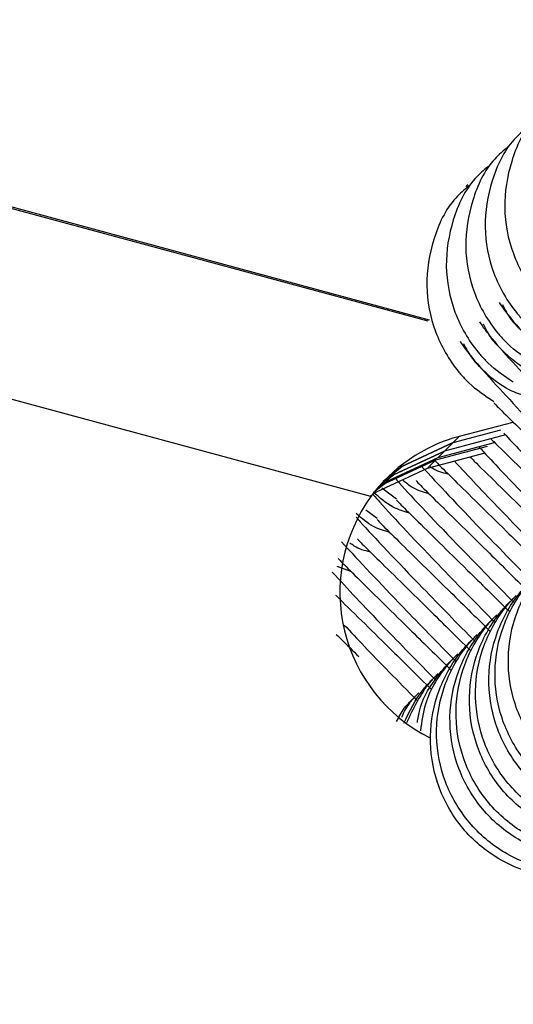
# Model space of a CAD drawing. Units: millimetres. Extents: x 15874 to 27345, y 31969 to 43397.
# Drawn here: x 23387 to 23398, y 41102 to 41123 of the extents above; entities that cross this region are included whole.
import ezdxf

# ---------------------------------------------------------------- set-up
doc = ezdxf.new("R2010")
doc.units = ezdxf.units.MM
doc.header["$LTSCALE"] = 200

msp = doc.modelspace()

# ---------------------------------------------------------------- linework, layer by layer
at = {"color": 7, "linetype": 'Continuous', "lineweight": 25}
for p, q in [((23395.923, 41116.331), (23371.967, 41122.799)), ((23395.947, 41116.356), (23371.992, 41122.824)), ((23396.772, 41119.276), (23396.729, 41119.234)), ((23394.687, 41112.553), (23373.18, 41118.36)), ((23396.457, 41113.716), (23397.485, 41113.99)), ((23396.593, 41113.852), (23397.751, 41114.16)), ((23397.588, 41113.881), (23396.272, 41113.531)), ((23396.593, 41113.852), (23396.457, 41113.716)), ((23396.087, 41113.346), (23397.202, 41113.643)), ((23396.136, 41113.395), (23397.353, 41113.719)), ((23396.272, 41113.531), (23396.457, 41113.716)), ((23397.141, 41113.49), (23395.902, 41113.161)), ((23396.087, 41113.346), (23395.902, 41113.161)), ((23396.136, 41113.395), (23396.272, 41113.531)), ((23395.238, 41112.499), (23394.921, 41112.739)), ((23394.818, 41112.079), (23394.573, 41112.265)), ((23394.256, 41110.94), (23393.955, 41111.052))]:
    msp.add_line(p, q, dxfattribs=at)
at = {"color": 7, "linetype": 'Continuous', "lineweight": 25, "flags": 128}
for points in [[(23394.951, 41112.876), (23395.355, 41113.205), (23396.457, 41113.716)], [(23396.457, 41113.716), (23395.355, 41113.205), (23394.951, 41112.876)], [(23394.778, 41112.679), (23394.984, 41112.834), (23396.087, 41113.346)], [(23394.8, 41112.706), (23395.034, 41112.884), (23396.136, 41113.395)], [(23394.864, 41112.78), (23395.17, 41113.02), (23396.272, 41113.531)], [(23396.272, 41113.531), (23395.17, 41113.02), (23394.894, 41112.806)], [(23395.902, 41113.161), (23394.799, 41112.649), (23394.673, 41112.557)]]:
    msp.add_lwpolyline(points, dxfattribs=at)
at = {"color": 7, "linetype": 'Continuous', "lineweight": 25}
for centre, radius, start, end in [((23375.324, 41083.795), 120.008, 164.90081, 284.88717), ((23397.492, 41110.471), 3.498, 104.8886, 143.9739), ((23397.517, 41110.495), 3.5, 143.9716, 243.416)]:
    msp.add_arc(centre, radius, start, end, dxfattribs=at)
for points, knots in [([(23398.477, 41120.924), (23398.378, 41120.84), (23398.023, 41120.538), (23397.676, 41119.781), (23397.511, 41118.778), (23397.703, 41117.766), (23398.087, 41117.105), (23398.372, 41116.786), (23398.437, 41116.721), (23398.446, 41116.712)], [0, 0, 0, 0, 0.082172, 0.296983, 0.511773, 0.726515, 0.941229, 0.991403, 1, 1, 1, 1]), ([(23398.057, 41120.504), (23397.959, 41120.421), (23397.604, 41120.118), (23397.257, 41119.361), (23397.091, 41118.358), (23397.284, 41117.347), (23397.666, 41116.685), (23397.953, 41116.367), (23398.017, 41116.302), (23398.027, 41116.292)], [0, 0, 0, 0, 0.0821716, 0.2969837, 0.5117743, 0.7265169, 0.9412309, 0.9914029, 1, 1, 1, 1]), ([(23397.637, 41120.085), (23397.539, 41120.001), (23397.184, 41119.699), (23396.837, 41118.941), (23396.671, 41117.939), (23396.865, 41116.927), (23397.247, 41116.265), (23397.533, 41115.947), (23397.598, 41115.882), (23397.607, 41115.873)], [0, 0, 0, 0, 0.082173, 0.296989, 0.511783, 0.7265, 0.941231, 0.991403, 1, 1, 1, 1]), ([(23397.218, 41119.665), (23397.119, 41119.581), (23396.764, 41119.279), (23396.417, 41118.522), (23396.252, 41117.519), (23396.445, 41116.508), (23396.828, 41115.846), (23397.113, 41115.528), (23397.178, 41115.463), (23397.187, 41115.453)], [0, 0, 0, 0, 0.082174, 0.296992, 0.511788, 0.726507, 0.941227, 0.991403, 1, 1, 1, 1]), ([(23396.798, 41119.246), (23396.7, 41119.162), (23396.345, 41118.859), (23395.998, 41118.102), (23395.832, 41117.1), (23396.025, 41116.088), (23396.409, 41115.427), (23396.694, 41115.108), (23396.758, 41115.043), (23396.768, 41115.033)], [0, 0, 0, 0, 0.082174, 0.296992, 0.511788, 0.726507, 0.941228, 0.991403, 1, 1, 1, 1]), ([(23397.448, 41116.735), (23397.517, 41116.634), (23397.648, 41116.443), (23398.313, 41115.692), (23399.331, 41114.613), (23400.325, 41113.599), (23400.715, 41113.201)], [0, 0, 0, 0, 0.228637, 0.435954, 0.778427, 1, 1, 1, 1]), ([(23397.523, 41116.691), (23397.579, 41116.578), (23397.671, 41116.394), (23397.823, 41116.237), (23397.888, 41116.172), (23397.897, 41116.163)], [0, 0, 0, 0, 0.57698, 0.938097, 1, 1, 1, 1]), ([(23397.029, 41116.315), (23397.097, 41116.215), (23397.228, 41116.023), (23397.893, 41115.273), (23398.911, 41114.193), (23399.905, 41113.18), (23400.295, 41112.781)], [0, 0, 0, 0, 0.228638, 0.435954, 0.778427, 1, 1, 1, 1]), ([(23397.103, 41116.271), (23397.16, 41116.158), (23397.251, 41115.975), (23397.403, 41115.818), (23397.468, 41115.752), (23397.477, 41115.743)], [0, 0, 0, 0, 0.57698, 0.938097, 1, 1, 1, 1]), ([(23396.609, 41115.896), (23396.678, 41115.795), (23396.808, 41115.603), (23397.474, 41114.853), (23398.491, 41113.773), (23399.485, 41112.76), (23399.876, 41112.362)], [0, 0, 0, 0, 0.228631, 0.435953, 0.778427, 1, 1, 1, 1]), ([(23396.684, 41115.851), (23396.74, 41115.739), (23396.832, 41115.555), (23396.984, 41115.398), (23397.048, 41115.333), (23397.058, 41115.323)], [0, 0, 0, 0, 0.576983, 0.938097, 1, 1, 1, 1]), ([(23398.452, 41115.136), (23398.333, 41115.174), (23397.975, 41115.288), (23397.673, 41115.549), (23397.487, 41115.734), (23397.477, 41115.743)], [0, 0, 0, 0, 0.322199, 0.965357, 1, 1, 1, 1]), ([(23398.175, 41115.436), (23397.986, 41115.562), (23397.786, 41115.695), (23397.617, 41115.863), (23397.607, 41115.873)], [0, 0, 0, 0, 0.943944, 1, 1, 1, 1]), ([(23398.033, 41114.717), (23397.913, 41114.755), (23397.556, 41114.868), (23397.253, 41115.13), (23397.067, 41115.314), (23397.058, 41115.323)], [0, 0, 0, 0, 0.322191, 0.965358, 1, 1, 1, 1]), ([(23397.755, 41115.017), (23397.567, 41115.142), (23397.366, 41115.275), (23397.197, 41115.444), (23397.187, 41115.453)], [0, 0, 0, 0, 0.9439442, 1, 1, 1, 1]), ([(23397.336, 41114.597), (23397.147, 41114.722), (23396.947, 41114.855), (23396.777, 41115.024), (23396.768, 41115.033)], [0, 0, 0, 0, 0.943944, 1, 1, 1, 1]), ([(23397.337, 41114.579), (23397.346, 41114.567), (23397.365, 41114.541), (23397.709, 41114.201), (23398.222, 41113.697), (23398.882, 41113.051), (23399.455, 41112.486), (23399.769, 41112.177)], [0, 0, 0, 0, 0.1924514, 0.4083451, 0.6063013, 0.7850559, 1, 1, 1, 1]), ([(23397.274, 41113.798), (23397.293, 41113.779), (23397.411, 41113.661), (23397.814, 41113.267), (23398.459, 41112.634), (23399.035, 41112.067), (23399.349, 41111.757)], [0, 0, 0, 0, 0.059365, 0.374081, 0.658269, 1, 1, 1, 1]), ([(23397.549, 41113.922), (23397.789, 41113.665), (23398.299, 41113.119), (23399.056, 41112.35), (23399.456, 41111.942)], [0, 0, 0, 0, 0.4702879, 1, 1, 1, 1]), ([(23397.011, 41113.628), (23397.286, 41113.333), (23397.83, 41112.75), (23398.638, 41111.929), (23399.036, 41111.523)], [0, 0, 0, 0, 0.50582, 1, 1, 1, 1]), ([(23396.826, 41113.406), (23396.853, 41113.379), (23396.978, 41113.255), (23397.393, 41112.849), (23398.04, 41112.214), (23398.615, 41111.647), (23398.929, 41111.338)], [0, 0, 0, 0, 0.085851, 0.391708, 0.667896, 1, 1, 1, 1]), ([(23395.761, 41113.224), (23396.157, 41112.799), (23396.817, 41112.09), (23397.802, 41111.086), (23398.197, 41110.684)], [0, 0, 0, 0, 0.599137, 1, 1, 1, 1]), ([(23396.354, 41113.038), (23396.229, 41113.067), (23396.089, 41113.099), (23395.978, 41113.186), (23395.966, 41113.196)], [0, 0, 0, 0, 0.887917, 1, 1, 1, 1]), ([(23396.079, 41113.32), (23396.088, 41113.308), (23396.107, 41113.282), (23396.45, 41112.943), (23396.963, 41112.439), (23397.623, 41111.792), (23398.197, 41111.227), (23398.51, 41110.918)], [0, 0, 0, 0, 0.192452, 0.408338, 0.606302, 0.785051, 1, 1, 1, 1]), ([(23396.489, 41113.317), (23396.794, 41112.99), (23397.367, 41112.375), (23398.219, 41111.508), (23398.617, 41111.103)], [0, 0, 0, 0, 0.532946, 1, 1, 1, 1]), ([(23395.201, 41112.96), (23395.232, 41112.924), (23395.538, 41112.576), (23396.408, 41111.662), (23397.392, 41110.658), (23397.778, 41110.264)], [0, 0, 0, 0, 0.064113, 0.632357, 1, 1, 1, 1]), ([(23395.935, 41112.619), (23395.813, 41112.652), (23395.607, 41112.709), (23395.445, 41112.846), (23395.38, 41112.902)], [0, 0, 0, 0, 0.593522, 1, 1, 1, 1]), ([(23395.659, 41112.901), (23395.668, 41112.888), (23395.687, 41112.862), (23396.031, 41112.523), (23396.543, 41112.019), (23397.204, 41111.372), (23397.777, 41110.807), (23398.09, 41110.499)], [0, 0, 0, 0, 0.192448, 0.408338, 0.606298, 0.785053, 1, 1, 1, 1]), ([(23394.734, 41112.594), (23394.78, 41112.542), (23395.098, 41112.179), (23395.987, 41111.243), (23396.971, 41110.239), (23397.358, 41109.844)], [0, 0, 0, 0, 0.092974, 0.643695, 1, 1, 1, 1]), ([(23395.515, 41112.199), (23395.395, 41112.236), (23395.102, 41112.324), (23394.872, 41112.53), (23394.737, 41112.65)], [0, 0, 0, 0, 0.411318, 1, 1, 1, 1]), ([(23395.239, 41112.481), (23395.248, 41112.469), (23395.267, 41112.443), (23395.611, 41112.103), (23396.124, 41111.6), (23396.784, 41110.953), (23397.358, 41110.388), (23397.671, 41110.079)], [0, 0, 0, 0, 0.192447, 0.408342, 0.606298, 0.785053, 1, 1, 1, 1]), ([(23395.096, 41111.78), (23394.975, 41111.816), (23394.701, 41111.897), (23394.487, 41112.087), (23394.368, 41112.193)], [0, 0, 0, 0, 0.441563, 1, 1, 1, 1]), ([(23394.37, 41112.112), (23394.398, 41112.079), (23394.702, 41111.733), (23395.569, 41110.822), (23396.552, 41109.819), (23396.939, 41109.425)], [0, 0, 0, 0, 0.05925, 0.630447, 1, 1, 1, 1]), ([(23394.82, 41112.061), (23394.829, 41112.049), (23394.848, 41112.023), (23395.191, 41111.684), (23395.704, 41111.18), (23396.364, 41110.533), (23396.938, 41109.968), (23397.251, 41109.659)], [0, 0, 0, 0, 0.192447, 0.408342, 0.606298, 0.785053, 1, 1, 1, 1]), ([(23394.049, 41111.581), (23394.455, 41111.145), (23395.125, 41110.426), (23396.124, 41109.407), (23396.519, 41109.005)], [0, 0, 0, 0, 0.605187, 1, 1, 1, 1]), ([(23394.676, 41111.36), (23394.552, 41111.391), (23394.39, 41111.431), (23394.263, 41111.534), (23394.233, 41111.559)], [0, 0, 0, 0, 0.763627, 1, 1, 1, 1]), ([(23394.4, 41111.642), (23394.409, 41111.63), (23394.428, 41111.603), (23394.772, 41111.264), (23395.285, 41110.761), (23395.945, 41110.114), (23396.518, 41109.548), (23396.832, 41109.24)], [0, 0, 0, 0, 0.192447, 0.408342, 0.606298, 0.785053, 1, 1, 1, 1]), ([(23393.981, 41111.222), (23393.99, 41111.21), (23394.009, 41111.184), (23394.352, 41110.844), (23394.865, 41110.341), (23395.525, 41109.694), (23396.099, 41109.129), (23396.412, 41108.82)], [0, 0, 0, 0, 0.1924476, 0.4083417, 0.6062984, 0.7850532, 1, 1, 1, 1]), ([(23402.769, 41106.893), (23402.76, 41106.883), (23402.512, 41106.638), (23401.935, 41106.241), (23400.946, 41105.972), (23399.922, 41106.045), (23398.98, 41106.453), (23398.227, 41107.15), (23397.745, 41108.057), (23397.592, 41109.072), (23397.782, 41110.08), (23398.167, 41110.743), (23398.453, 41111.061), (23398.517, 41111.126), (23398.527, 41111.135)], [0, 0, 0, 0, 0.004271, 0.111622, 0.218955, 0.326318, 0.433699, 0.541092, 0.648494, 0.755892, 0.863253, 0.970629, 0.995729, 1, 1, 1, 1]), ([(23393.848, 41110.929), (23394.19, 41110.563), (23394.798, 41109.911), (23395.703, 41108.989), (23396.1, 41108.586)], [0, 0, 0, 0, 0.561768, 1, 1, 1, 1]), ([(23402.479, 41106.603), (23402.47, 41106.593), (23402.222, 41106.348), (23401.646, 41105.952), (23400.658, 41105.684), (23399.635, 41105.757), (23398.693, 41106.166), (23397.939, 41106.863), (23397.458, 41107.769), (23397.304, 41108.784), (23397.494, 41109.792), (23397.878, 41110.453), (23398.163, 41110.771), (23398.227, 41110.836), (23398.237, 41110.845)], [0, 0, 0, 0, 0.004277, 0.111616, 0.218963, 0.326306, 0.433686, 0.541084, 0.648494, 0.755893, 0.863286, 0.970641, 0.995723, 1, 1, 1, 1]), ([(23402.35, 41106.473), (23402.34, 41106.464), (23402.092, 41106.218), (23401.516, 41105.821), (23400.527, 41105.552), (23399.503, 41105.625), (23398.561, 41106.033), (23397.807, 41106.73), (23397.326, 41107.637), (23397.172, 41108.652), (23397.363, 41109.661), (23397.747, 41110.323), (23398.033, 41110.641), (23398.098, 41110.706), (23398.107, 41110.716)], [0, 0, 0, 0, 0.004296, 0.111642, 0.21897, 0.326327, 0.433703, 0.54109, 0.648486, 0.755879, 0.863234, 0.970604, 0.995704, 1, 1, 1, 1]), ([(23393.923, 41110.435), (23393.94, 41110.418), (23394.057, 41110.302), (23394.458, 41109.909), (23395.102, 41109.278), (23395.678, 41108.71), (23395.992, 41108.401)], [0, 0, 0, 0, 0.053841, 0.370406, 0.656265, 1, 1, 1, 1]), ([(23402.06, 41106.183), (23402.05, 41106.174), (23401.803, 41105.929), (23401.227, 41105.532), (23400.238, 41105.264), (23399.215, 41105.338), (23398.274, 41105.746), (23397.52, 41106.443), (23397.038, 41107.35), (23396.885, 41108.365), (23397.074, 41109.372), (23397.458, 41110.034), (23397.743, 41110.351), (23397.808, 41110.416), (23397.817, 41110.426)], [0, 0, 0, 0, 0.0042766, 0.1116173, 0.2189646, 0.3263077, 0.4336885, 0.5410873, 0.6484975, 0.7559123, 0.8632853, 0.9706402, 0.9957234, 1, 1, 1, 1]), ([(23401.93, 41106.054), (23401.921, 41106.044), (23401.673, 41105.799), (23401.096, 41105.402), (23400.107, 41105.133), (23399.083, 41105.206), (23398.141, 41105.614), (23397.387, 41106.311), (23396.906, 41107.218), (23396.753, 41108.233), (23396.943, 41109.241), (23397.328, 41109.903), (23397.613, 41110.222), (23397.678, 41110.287), (23397.688, 41110.296)], [0, 0, 0, 0, 0.004296, 0.111618, 0.218968, 0.326326, 0.433703, 0.541091, 0.648488, 0.755881, 0.863258, 0.970604, 0.995704, 1, 1, 1, 1]), ([(23401.64, 41105.764), (23401.631, 41105.754), (23401.383, 41105.509), (23400.807, 41105.113), (23399.819, 41104.845), (23398.796, 41104.918), (23397.854, 41105.327), (23397.1, 41106.024), (23396.619, 41106.93), (23396.465, 41107.945), (23396.654, 41108.952), (23397.038, 41109.614), (23397.324, 41109.932), (23397.388, 41109.997), (23397.398, 41110.006)], [0, 0, 0, 0, 0.0042766, 0.1116182, 0.2189668, 0.3263114, 0.4336933, 0.5410934, 0.6485124, 0.7559133, 0.8633085, 0.9706402, 0.9957234, 1, 1, 1, 1]), ([(23394.112, 41109.787), (23394.25, 41109.64), (23394.664, 41109.198), (23395.273, 41108.579), (23395.68, 41108.166)], [0, 0, 0, 0, 0.3330044, 1, 1, 1, 1]), ([(23401.511, 41105.634), (23401.501, 41105.625), (23401.253, 41105.379), (23400.677, 41104.982), (23399.687, 41104.713), (23398.664, 41104.786), (23397.722, 41105.194), (23396.968, 41105.891), (23396.487, 41106.798), (23396.333, 41107.813), (23396.524, 41108.821), (23396.908, 41109.484), (23397.194, 41109.802), (23397.259, 41109.867), (23397.268, 41109.877)], [0, 0, 0, 0, 0.004296, 0.111619, 0.218971, 0.326314, 0.433693, 0.541083, 0.648482, 0.755877, 0.863256, 0.970604, 0.995704, 1, 1, 1, 1]), ([(23393.939, 41109.587), (23393.98, 41109.547), (23394.108, 41109.422), (23394.297, 41109.236), (23394.426, 41109.11)], [0, 0, 0, 0, 0.321701, 1, 1, 1, 1]), ([(23401.221, 41105.344), (23401.211, 41105.335), (23400.964, 41105.089), (23400.388, 41104.693), (23399.399, 41104.425), (23398.376, 41104.499), (23397.434, 41104.907), (23396.68, 41105.604), (23396.199, 41106.511), (23396.045, 41107.525), (23396.235, 41108.533), (23396.619, 41109.194), (23396.904, 41109.512), (23396.969, 41109.577), (23396.978, 41109.587)], [0, 0, 0, 0, 0.004302, 0.111639, 0.218983, 0.326306, 0.433693, 0.541088, 0.648502, 0.755898, 0.863289, 0.970616, 0.995698, 1, 1, 1, 1]), ([(23401.091, 41105.214), (23401.082, 41105.205), (23400.834, 41104.96), (23400.257, 41104.563), (23399.268, 41104.293), (23398.244, 41104.367), (23397.302, 41104.775), (23396.548, 41105.471), (23396.067, 41106.379), (23395.914, 41107.394), (23396.104, 41108.402), (23396.489, 41109.064), (23396.774, 41109.382), (23396.839, 41109.448), (23396.848, 41109.457)], [0, 0, 0, 0, 0.004296, 0.11162, 0.218973, 0.326317, 0.433696, 0.541087, 0.648487, 0.755897, 0.863256, 0.970629, 0.995704, 1, 1, 1, 1]), ([(23395.76, 41107.512), (23395.786, 41107.709), (23395.856, 41108.241), (23396.201, 41108.774), (23396.484, 41109.093), (23396.549, 41109.158), (23396.558, 41109.167)], [0, 0, 0, 0, 0.315841, 0.852949, 0.978472, 1, 1, 1, 1]), ([(23395.687, 41107.688), (23395.701, 41107.78), (23395.767, 41108.206), (23396.073, 41108.644), (23396.355, 41108.963), (23396.419, 41109.028), (23396.429, 41109.038)], [0, 0, 0, 0, 0.178841, 0.823625, 0.974353, 1, 1, 1, 1]), ([(23395.461, 41107.692), (23395.604, 41107.991), (23395.781, 41108.362), (23396.065, 41108.673), (23396.129, 41108.738), (23396.139, 41108.748)], [0, 0, 0, 0, 0.7816739, 0.9681986, 1, 1, 1, 1]), ([(23395.396, 41107.675), (23395.52, 41107.934), (23395.679, 41108.265), (23395.935, 41108.543), (23396, 41108.608), (23396.009, 41108.618)], [0, 0, 0, 0, 0.756175, 0.964546, 1, 1, 1, 1]), ([(23395.35, 41107.806), (23395.405, 41107.917), (23395.495, 41108.098), (23395.645, 41108.253), (23395.71, 41108.318), (23395.719, 41108.328)], [0, 0, 0, 0, 0.572606, 0.937746, 1, 1, 1, 1]), ([(23395.24, 41107.711), (23395.289, 41107.81), (23395.374, 41107.979), (23395.516, 41108.124), (23395.58, 41108.189), (23395.59, 41108.198)], [0, 0, 0, 0, 0.542916, 0.933198, 1, 1, 1, 1])]:
    msp.add_open_spline(points, degree=3, knots=knots, dxfattribs=at)

doc.saveas('drawing.dxf')
